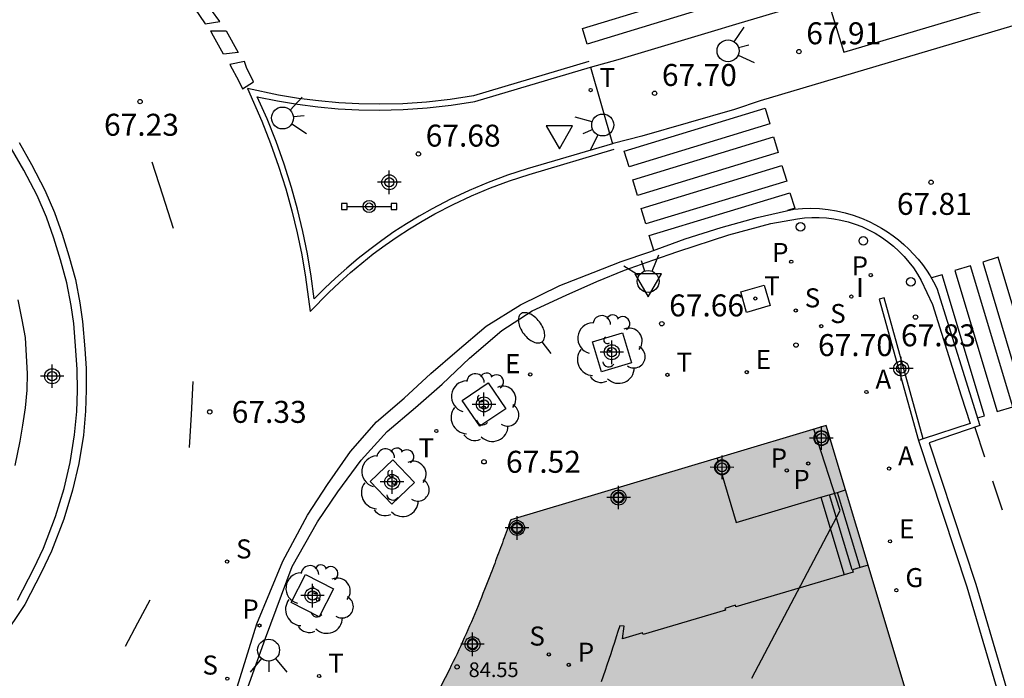
# Model space of a CAD drawing. Units: metres. Extents: x 584144 to 584506, y 4796040 to 4796291.
# Drawn here: x 584349 to 584383, y 4796176 to 4796198 of the extents above; entities that cross this region are included whole.
import ezdxf

# ---------------------------------------------------------------- set-up
doc = ezdxf.new("R2010")
doc.units = ezdxf.units.M
doc.header["$MEASUREMENT"] = 0
for name, color, linetype in [('020204', 9, 'Continuous'), ('020308', 9, 'Continuous'), ('060108', 9, 'Continuous'), ('060113', 4, 'Continuous'), ('060117', 9, 'Continuous'), ('060126', 9, 'Continuous'), ('060130', 9, 'Continuous'), ('060141', 9, 'Continuous'), ('070117', 9, 'Continuous'), ('080104', 9, 'Continuous'), ('080201', 9, 'Continuous'), ('080303', 9, 'Continuous'), ('090103', 9, 'Continuous'), ('090210', 9, 'Continuous'), ('100101', 9, 'Continuous'), ('100202', 3, 'Continuous'), ('200205', 4, 'Continuous'), ('200305', 4, 'Continuous'), ('210102', 4, 'Continuous'), ('210201', 9, 'Continuous'), ('210203', 4, 'Continuous'), ('210204', 9, 'Continuous'), ('210205', 4, 'Continuous'), ('210301', 9, 'Continuous'), ('210303', 4, 'Continuous'), ('210304', 9, 'Continuous'), ('210305', 4, 'Continuous'), ('220205', 1, 'Continuous'), ('220207', 9, 'Continuous'), ('220305', 1, 'Continuous'), ('220307', 9, 'Continuous'), ('230204', 9, 'Continuous'), ('230304', 9, 'Continuous'), ('240104', 1, 'Continuous'), ('240205', 1, 'Continuous'), ('240305', 1, 'Continuous'), ('250202', 9, 'Continuous'), ('260101', 9, 'Continuous'), ('260202', 9, 'Continuous'), ('260203', 9, 'Continuous'), ('260204', 9, 'Continuous'), ('260205', 9, 'Continuous'), ('260303', 9, 'Continuous'), ('270204', 9, 'Continuous'), ('270304', 9, 'Continuous'), ('990501', 21, 'Continuous'), ('Centroides', 1, 'Continuous')]:
    doc.layers.add(name, color=color, linetype=linetype)
doc.layers.add('080111', color=7, linetype='Continuous', lineweight=30)
doc.styles.add('ARIAL', font='arial.ttf', dxfattribs={"height": 1})
doc.styles.add('ROMANS', font='romans__.ttf', dxfattribs={"height": 1})

# ---------------------------------------------------------------- blocks, each defined once
blk = doc.blocks.new('Centroide')
for points in [[(0, -0.402), (0, 0.402)], [(0.402, 0), (-0.402, 0)]]:
    blk.add_lwpolyline(points)
for radius in [0.256, 0.159]:
    blk.add_circle((0, 0), radius)
blk = doc.blocks.new('PLUVI3')
blk.add_circle((0, 0), 0.055)
blk = doc.blocks.new('PANINF')
for p, q in [((-0.749, 0), (0, 0)), ((0, 0), (0.749, 0))]:
    blk.add_line(p, q)
for points in [[(-0.749, -0.099), (-0.749, 0.099), (-0.947, 0.099), (-0.947, -0.099)], [(0.947, -0.099), (0.947, 0.099), (0.749, 0.099), (0.749, -0.099)]]:
    blk.add_lwpolyline(points, close=True)
for radius in [0.21, 0.12]:
    blk.add_circle((0, 0), radius)
blk = doc.blocks.new('REGALU')
blk.add_circle((0, 0), 0.055)
blk = doc.blocks.new('REGTRA')
blk.add_circle((0, 0), 0.055)
blk = doc.blocks.new('REGAS')
blk.add_circle((0, 0), 0.055)
blk = doc.blocks.new('COTAPU')
blk.add_circle((0, 0), 0.075)
blk = doc.blocks.new('HUEPIV')
blk.add_circle((0, 0), 0.145)
blk = doc.blocks.new('ARBOL')
blk.add_circle((0, 0), 0.0587)
for centre, radius, start, end in [((-0.28, 0.855), 0.3, 359.2878, 173.6078), ((0.097, 0.97), 0.21, 23.1565, 160.4665), ((0.438, 0.881), 0.24, 301.578, 139.328), ((-0.564, 0.381), 0.532, 92.28, 254.58), ((0.656, 0.288), 0.443, 319.8556, 114.7656), ((-0.091, 0.321), 0.12, 119.14, 310.56), ((0.819, -0.249), 0.383, 235.5275, 62.0275), ((-0.556, -0.339), 0.555, 142.64, 266.54), ((-0.039, -0.384), 0.21, 189.64, 323.88), ((0.299, -0.624), 0.532, 224.67, 0.24), ((-0.301, -0.676), 0.45, 213.78, 295.32)]:
    blk.add_arc(centre, radius, start, end)
blk = doc.blocks.new('PUNTO')
blk.add_circle((0, 0), 0.075)
blk = doc.blocks.new('REIND')
blk.add_circle((0, 0), 0.055)
blk = doc.blocks.new('PLUVI1')
blk.add_circle((0, 0), 0.055)
blk = doc.blocks.new('FAREDI')
blk.add_line((0, 0), (0.5, 0))
blk.add_lwpolyline([(0.5, 0, 0.159986), (0.538, -0.117, 0.106322), (0.675, -0.238, 0.071006), (0.858, -0.309, 0.057309), (1.099, -0.337, 0.057309), (1.339, -0.309, 0.071006), (1.522, -0.238, 0.106322), (1.659, -0.117, 0.159986), (1.697, 0, 0.159986), (1.659, 0.117, 0.106322), (1.522, 0.238, 0.071006), (1.339, 0.309, 0.057309), (1.099, 0.337, 0.057309), (0.858, 0.309, 0.071006), (0.675, 0.238, 0.106322), (0.538, 0.117, 0.159986)], format="xyb", close=True)
blk = doc.blocks.new('SEMAFO')
for p, q in [((-0.24, -0.29), (-0.625, -0.75)), ((0.24, -0.29), (0.625, -0.75)), ((0.005, -0.375), (0.005, -0.74))]:
    blk.add_line(p, q)
blk.add_circle((0, 0), 0.375)
blk = doc.blocks.new('SETRA')
at = {"linetype": 'Continuous'}
blk.add_lwpolyline([(0.451, 0.26), (-0.45, 0.26), (-0.001, -0.52)], close=True, dxfattribs=at)
blk = doc.blocks.new('RETEL')
blk.add_circle((0, 0), 0.055)
blk = doc.blocks.new('ABAS')
blk.add_circle((0, 0), 0.055)
blk = doc.blocks.new('SANEA')
blk.add_circle((0, 0), 0.055)
blk = doc.blocks.new('REGELE')
blk.add_circle((0, 0), 0.055)
blk = doc.blocks.new('PLUVI2')
blk.add_circle((0, 0), 0.055)

msp = doc.modelspace()

# ---------------------------------------------------------------- hatches: boundary and pattern name
at = {"layer": '990501'}
msp.add_hatch(color=256, dxfattribs=at).paths.add_polyline_path([(584376.567, 4796184.557), (584365.81, 4796181.34), (584365.778, 4796181.252), (584365.745, 4796181.164), (584365.713, 4796181.077), (584365.681, 4796180.989), (584365.649, 4796180.901), (584365.616, 4796180.813), (584365.584, 4796180.726), (584365.551, 4796180.638), (584365.519, 4796180.55), (584365.486, 4796180.463), (584365.454, 4796180.375), (584365.421, 4796180.287), (584365.389, 4796180.2), (584365.356, 4796180.112), (584365.323, 4796180.024), (584365.29, 4796179.937), (584365.233, 4796179.785), (584365.19, 4796179.675), (584365.157, 4796179.587), (584365.123, 4796179.5), (584365.09, 4796179.412), (584365.002, 4796179.186), (584364.913, 4796178.96), (584364.858, 4796178.821), (584364.803, 4796178.682), (584364.747, 4796178.544), (584364.691, 4796178.405), (584364.634, 4796178.267), (584364.577, 4796178.129), (584364.519, 4796177.992), (584364.461, 4796177.854), (584364.402, 4796177.717), (584364.343, 4796177.58), (584364.283, 4796177.443), (584364.222, 4796177.307), (584364.16, 4796177.171), (584364.098, 4796177.035), (584364.036, 4796176.899), (584363.939, 4796176.694), (584363.843, 4796176.495), (584363.777, 4796176.361), (584363.711, 4796176.228), (584363.567, 4796175.944), (584363.419, 4796175.662), (584363.34, 4796175.513), (584363.259, 4796175.364), (584363.178, 4796175.216), (584363.095, 4796175.069), (584363.012, 4796174.922), (584362.927, 4796174.775), (584362.842, 4796174.629), (584362.713, 4796174.411), (584362.537, 4796174.121), (584362.402, 4796173.907), (584362.312, 4796173.764), (584362.221, 4796173.621), (584362.129, 4796173.479), (584362.037, 4796173.338), (584361.943, 4796173.196), (584361.85, 4796173.056), (584361.755, 4796172.915), (584361.66, 4796172.775), (584361.497, 4796172.538), (584361.332, 4796172.302), (584361.224, 4796172.147), (584361.127, 4796172.01), (584361.058, 4796171.914), (584360.97, 4796171.79), (584360.85, 4796171.624), (584360.781, 4796171.528), (584360.711, 4796171.432), (584360.641, 4796171.336), (584360.571, 4796171.24), (584360.501, 4796171.144), (584360.43, 4796171.049), (584360.36, 4796170.953), (584360.289, 4796170.858), (584360.219, 4796170.762), (584360.148, 4796170.667), (584360.077, 4796170.571), (584360.006, 4796170.476), (584359.936, 4796170.381), (584359.865, 4796170.285), (584359.794, 4796170.19), (584362.953, 4796159.39), (584377.92, 4796163.84), (584379.53, 4796164.309), (584379.434, 4796164.638), (584381.966, 4796165.39), (584381.242, 4796167.859), (584381.531, 4796167.988)], flags=0)

# ---------------------------------------------------------------- linework, layer by layer
at = {"layer": '060108', "flags": 128}
for points in [[(584368.521, 4796196.785), (584369.472, 4796197.046), (584372.652, 4796198.009), (584373.481, 4796198.254), (584376.585, 4796199.183), (584377.172, 4796197.296), (584458.421, 4796221.439)], [(584459.574, 4796220.975), (584374.312, 4796195.633), (584373.443, 4796195.343), (584370.276, 4796194.433), (584369.302, 4796194.181), (584369.276, 4796194.173)], [(584369.276, 4796194.173), (584366.37, 4796193.311), (584365.699, 4796193.095), (584365.037, 4796192.85), (584364.386, 4796192.578), (584363.748, 4796192.278), (584363.122, 4796191.952), (584362.681, 4796191.701), (584362.247, 4796191.437), (584361.821, 4796191.16), (584361.404, 4796190.87), (584360.996, 4796190.568), (584360.598, 4796190.253), (584360.209, 4796189.926), (584359.83, 4796189.588), (584359.462, 4796189.238), (584359.104, 4796188.877), (584359.001, 4796189.649), (584358.872, 4796190.416), (584358.716, 4796191.178), (584358.535, 4796191.935), (584358.327, 4796192.684), (584358.078, 4796193.474), (584357.801, 4796194.253), (584357.495, 4796195.022), (584357.161, 4796195.779), (584357.846, 4796195.638), (584358.535, 4796195.523), (584359.228, 4796195.433), (584359.924, 4796195.369), (584360.622, 4796195.332), (584361.32, 4796195.32), (584362.139, 4796195.34), (584362.956, 4796195.396), (584363.769, 4796195.487), (584364.578, 4796195.614), (584368.521, 4796196.785)], [(584348.978, 4796178.588), (584349.537, 4796179.675), (584349.866, 4796180.367), (584350.277, 4796181.444), (584350.567, 4796182.41), (584350.772, 4796183.297), (584350.928, 4796184.242), (584351, 4796185.037), (584351.022, 4796185.746), (584351.019, 4796186.461), (584350.976, 4796187.118), (584350.903, 4796188.038), (584350.811, 4796188.655), (584350.665, 4796189.426), (584350.449, 4796190.214), (584350.216, 4796190.944), (584349.965, 4796191.665), (584349.647, 4796192.405), (584349.198, 4796193.273), (584348.78, 4796194.001)], [(584356.617, 4796175.006), (584357.438, 4796177.294), (584358.346, 4796179.747), (584359.21, 4796181.267), (584359.905, 4796182.286), (584360.699, 4796183.37), (584361.595, 4796184.348), (584362.553, 4796185.172), (584363.462, 4796185.967), (584364.396, 4796186.851), (584365.501, 4796187.795), (584366.541, 4796188.464), (584367.701, 4796189.002), (584368.74, 4796189.473), (584369.686, 4796189.854), (584370.647, 4796190.196), (584371.507, 4796190.498), (584373.244, 4796191.068), (584374.677, 4796191.454), (584375.581, 4796191.612), (584375.828, 4796191.643), (584376.078, 4796191.658), (584376.327, 4796191.658), (584376.576, 4796191.643), (584376.824, 4796191.613), (584377.069, 4796191.567), (584377.312, 4796191.507), (584377.55, 4796191.432), (584377.783, 4796191.343), (584378.01, 4796191.239), (584378.234, 4796191.12), (584378.45, 4796190.987), (584378.658, 4796190.84), (584378.856, 4796190.681), (584379.044, 4796190.51), (584379.22, 4796190.328), (584379.385, 4796190.135), (584379.538, 4796189.932), (584379.678, 4796189.72), (584379.805, 4796189.5), (584380.194, 4796188.686), (584381.167, 4796185.573), (584381.481, 4796184.622), (584379.878, 4796184.097)], [(584348.992, 4796188.844), (584349.133, 4796188.158), (584349.243, 4796187.564), (584349.281, 4796186.93), (584349.31, 4796186.325), (584349.299, 4796185.757), (584349.246, 4796185.153), (584349.153, 4796184.57), (584349.06, 4796184.022), (584348.89, 4796183.195)], [(584379.878, 4796184.097), (584379.712, 4796184.043)], [(584379.712, 4796184.043), (584381.366, 4796179.048), (584385.978, 4796163.365), (584388.081, 4796156.441), (584388.638, 4796154.374), (584388.987, 4796153.206), (584390.275, 4796148.747), (584391.807, 4796143.61), (584392.994, 4796139.65)]]:
    msp.add_lwpolyline(points, dxfattribs=at)
at = {"layer": '060113', "flags": 128}
msp.add_lwpolyline([(584356.315, 4796175.111), (584357.141, 4796177.78), (584358.03, 4796179.922), (584358.876, 4796181.494), (584359.556, 4796182.545), (584360.338, 4796183.667), (584361.226, 4796184.683), (584362.168, 4796185.492), (584363.084, 4796186.326), (584363.979, 4796187.101), (584364.969, 4796187.944), (584366.137, 4796188.672), (584367.481, 4796189.333), (584368.62, 4796189.779), (584369.576, 4796190.154), (584370.55, 4796190.48), (584371.757, 4796190.921), (584372.982, 4796191.313), (584374.214, 4796191.653), (584375.459, 4796191.942), (584375.752, 4796191.965), (584376.046, 4796191.97), (584376.339, 4796191.957), (584376.631, 4796191.926), (584376.921, 4796191.878), (584377.208, 4796191.812), (584377.489, 4796191.729), (584377.766, 4796191.629), (584378.036, 4796191.513), (584378.246, 4796191.408), (584378.452, 4796191.293), (584378.651, 4796191.168), (584378.844, 4796191.034), (584379.031, 4796190.891), (584379.21, 4796190.738), (584379.382, 4796190.577), (584379.546, 4796190.408), (584379.701, 4796190.232), (584379.847, 4796190.048), (584379.985, 4796189.857), (584380.113, 4796189.659), (584380.231, 4796189.456), (584380.34, 4796189.247), (584381.81, 4796184.551), (584380.072, 4796183.966), (584381.669, 4796179.141), (584386.045, 4796164.231)], dxfattribs=at)
at = {"layer": '060117', "flags": 128}
msp.add_lwpolyline([(584376.378, 4796182.104), (584377.177, 4796179.455)], dxfattribs=at)
at = {"layer": '060126', "flags": 128}
for points in [[(584372.844, 4796183.444), (584372.883, 4796183.31)], [(584373.005, 4796182.899), (584373.492, 4796181.249), (584376.378, 4796182.104)], [(584376.378, 4796182.104), (584376.946, 4796182.272), (584377.226, 4796182.355)]]:
    msp.add_lwpolyline(points, dxfattribs=at)
at = {"layer": '060130', "flags": 128}
msp.add_lwpolyline([(584368.521, 4796196.785), (584369.276, 4796194.173)], dxfattribs=at)
at = {"layer": '060141', "flags": 128}
for points in [[(584377.725, 4796179.707), (584376.946, 4796182.272)], [(584377.454, 4796179.626), (584376.679, 4796182.193)]]:
    msp.add_lwpolyline(points, dxfattribs=at)
at = {"layer": '070117', "flags": 128}
for points in [[(584376.638, 4796184.125), (584376.637, 4796184.148), (584376.633, 4796184.172), (584376.627, 4796184.194), (584376.619, 4796184.217), (584376.609, 4796184.238), (584376.597, 4796184.258), (584376.583, 4796184.277), (584376.567, 4796184.294), (584376.549, 4796184.309), (584376.53, 4796184.323), (584376.51, 4796184.335), (584376.488, 4796184.344), (584376.466, 4796184.352), (584376.443, 4796184.357), (584376.42, 4796184.36), (584376.396, 4796184.361), (584376.373, 4796184.359), (584376.35, 4796184.355), (584376.327, 4796184.348), (584376.305, 4796184.34), (584376.284, 4796184.329), (584376.264, 4796184.316), (584376.246, 4796184.302), (584376.229, 4796184.285), (584376.214, 4796184.267), (584376.201, 4796184.248), (584376.19, 4796184.227), (584376.18, 4796184.206), (584376.174, 4796184.183), (584376.169, 4796184.16), (584376.167, 4796184.137), (584376.167, 4796184.113), (584376.169, 4796184.09), (584376.174, 4796184.067), (584376.18, 4796184.044), (584376.19, 4796184.023), (584376.201, 4796184.002), (584376.214, 4796183.983), (584376.229, 4796183.965), (584376.246, 4796183.948), (584376.264, 4796183.934), (584376.284, 4796183.921), (584376.305, 4796183.91), (584376.327, 4796183.902), (584376.35, 4796183.895), (584376.373, 4796183.891), (584376.396, 4796183.889), (584376.42, 4796183.89), (584376.443, 4796183.893), (584376.466, 4796183.898), (584376.488, 4796183.906), (584376.51, 4796183.915), (584376.53, 4796183.927), (584376.549, 4796183.941), (584376.567, 4796183.956), (584376.583, 4796183.973), (584376.597, 4796183.992), (584376.609, 4796184.012), (584376.619, 4796184.033), (584376.627, 4796184.056), (584376.633, 4796184.078), (584376.637, 4796184.102), (584376.638, 4796184.125)], [(584372.883, 4796183.31), (584372.882, 4796183.309), (584372.864, 4796183.295), (584372.848, 4796183.279), (584372.833, 4796183.262), (584372.82, 4796183.243), (584372.81, 4796183.223), (584372.801, 4796183.203), (584372.794, 4796183.181), (584372.79, 4796183.159), (584372.787, 4796183.136), (584372.787, 4796183.114), (584372.79, 4796183.091), (584372.794, 4796183.069), (584372.801, 4796183.047), (584372.81, 4796183.027), (584372.82, 4796183.007), (584372.833, 4796182.988), (584372.848, 4796182.971), (584372.864, 4796182.955), (584372.882, 4796182.941), (584372.901, 4796182.929), (584372.921, 4796182.918), (584372.942, 4796182.91), (584372.964, 4796182.904), (584372.986, 4796182.9), (584373.005, 4796182.899)], [(584373.005, 4796182.899), (584373.008, 4796182.898), (584373.031, 4796182.899), (584373.053, 4796182.902), (584373.075, 4796182.907), (584373.097, 4796182.914), (584373.117, 4796182.923), (584373.137, 4796182.934), (584373.155, 4796182.948), (584373.172, 4796182.963), (584373.188, 4796182.979), (584373.201, 4796182.997), (584373.213, 4796183.017), (584373.223, 4796183.037), (584373.231, 4796183.058), (584373.236, 4796183.08), (584373.24, 4796183.102), (584373.241, 4796183.125), (584373.24, 4796183.148), (584373.236, 4796183.17), (584373.231, 4796183.192), (584373.223, 4796183.213), (584373.213, 4796183.233), (584373.201, 4796183.253), (584373.188, 4796183.271), (584373.172, 4796183.287), (584373.155, 4796183.302), (584373.137, 4796183.316), (584373.117, 4796183.327), (584373.097, 4796183.336), (584373.075, 4796183.343), (584373.053, 4796183.348), (584373.031, 4796183.351), (584373.008, 4796183.352), (584372.986, 4796183.35), (584372.964, 4796183.346), (584372.942, 4796183.34), (584372.921, 4796183.332), (584372.901, 4796183.321), (584372.883, 4796183.31)], [(584369.536, 4796182.275), (584369.554, 4796182.27), (584369.571, 4796182.262), (584369.587, 4796182.253), (584369.602, 4796182.242), (584369.615, 4796182.23), (584369.628, 4796182.216), (584369.639, 4796182.201), (584369.649, 4796182.186), (584369.657, 4796182.169), (584369.663, 4796182.152), (584369.668, 4796182.134), (584369.67, 4796182.115), (584369.671, 4796182.097), (584369.67, 4796182.079), (584369.668, 4796182.06), (584369.663, 4796182.042), (584369.657, 4796182.025), (584369.649, 4796182.008), (584369.639, 4796181.993), (584369.628, 4796181.978), (584369.615, 4796181.964), (584369.602, 4796181.952), (584369.587, 4796181.941), (584369.571, 4796181.932), (584369.554, 4796181.924), (584369.518, 4796181.914), (584369.5, 4796181.912), (584369.481, 4796181.912), (584369.463, 4796181.913), (584369.445, 4796181.916), (584369.427, 4796181.921), (584369.41, 4796181.928), (584369.393, 4796181.936), (584369.378, 4796181.946), (584369.363, 4796181.958), (584369.35, 4796181.971), (584369.338, 4796181.985), (584369.328, 4796182), (584369.319, 4796182.017), (584369.312, 4796182.034), (584369.306, 4796182.051), (584369.303, 4796182.069), (584369.301, 4796182.088), (584369.301, 4796182.106), (584369.303, 4796182.125), (584369.306, 4796182.143), (584369.312, 4796182.16), (584369.319, 4796182.177), (584369.328, 4796182.194), (584369.338, 4796182.209), (584369.35, 4796182.223), (584369.363, 4796182.236), (584369.378, 4796182.248), (584369.393, 4796182.258), (584369.41, 4796182.266), (584369.427, 4796182.273), (584369.445, 4796182.278), (584369.463, 4796182.281), (584369.481, 4796182.282), (584369.5, 4796182.282), (584369.518, 4796182.28), (584369.536, 4796182.275)], [(584365.884, 4796180.922), (584365.871, 4796180.936), (584365.861, 4796180.952), (584365.852, 4796180.969), (584365.844, 4796180.987), (584365.838, 4796181.005), (584365.835, 4796181.023), (584365.833, 4796181.042), (584365.833, 4796181.062), (584365.835, 4796181.081), (584365.838, 4796181.099), (584365.844, 4796181.117), (584365.852, 4796181.135), (584365.861, 4796181.152), (584365.871, 4796181.168), (584365.897, 4796181.196), (584365.912, 4796181.207), (584365.928, 4796181.218), (584365.945, 4796181.227), (584365.981, 4796181.239), (584366, 4796181.242), (584366.019, 4796181.243), (584366.038, 4796181.243), (584366.057, 4796181.241), (584366.076, 4796181.236), (584366.094, 4796181.23), (584366.111, 4796181.222), (584366.128, 4796181.213), (584366.143, 4796181.202), (584366.158, 4796181.189), (584366.171, 4796181.175), (584366.182, 4796181.16), (584366.192, 4796181.144), (584366.2, 4796181.126), (584366.207, 4796181.108), (584366.212, 4796181.09), (584366.214, 4796181.071), (584366.215, 4796181.052), (584366.214, 4796181.033), (584366.212, 4796181.014), (584366.207, 4796180.996), (584366.2, 4796180.978), (584366.192, 4796180.96), (584366.182, 4796180.944), (584366.171, 4796180.929), (584366.158, 4796180.915), (584366.143, 4796180.902), (584366.128, 4796180.891), (584366.111, 4796180.882), (584366.094, 4796180.874), (584366.076, 4796180.868), (584366.057, 4796180.863), (584366.038, 4796180.861), (584366.019, 4796180.861), (584366, 4796180.862), (584365.981, 4796180.865), (584365.945, 4796180.877), (584365.928, 4796180.886), (584365.912, 4796180.897), (584365.897, 4796180.908), (584365.884, 4796180.922)], [(584364.684, 4796177.088), (584364.683, 4796177.106), (584364.681, 4796177.124), (584364.676, 4796177.142), (584364.67, 4796177.159), (584364.662, 4796177.175), (584364.653, 4796177.191), (584364.642, 4796177.205), (584364.629, 4796177.219), (584364.616, 4796177.231), (584364.601, 4796177.241), (584364.585, 4796177.25), (584364.569, 4796177.258), (584364.551, 4796177.264), (584364.534, 4796177.268), (584364.516, 4796177.27), (584364.497, 4796177.27), (584364.479, 4796177.269), (584364.461, 4796177.266), (584364.444, 4796177.261), (584364.427, 4796177.254), (584364.411, 4796177.246), (584364.396, 4796177.236), (584364.381, 4796177.225), (584364.368, 4796177.212), (584364.357, 4796177.198), (584364.346, 4796177.183), (584364.338, 4796177.167), (584364.331, 4796177.15), (584364.325, 4796177.133), (584364.322, 4796177.115), (584364.32, 4796177.097), (584364.32, 4796177.079), (584364.322, 4796177.061), (584364.325, 4796177.043), (584364.331, 4796177.026), (584364.338, 4796177.009), (584364.346, 4796176.993), (584364.357, 4796176.978), (584364.368, 4796176.964), (584364.381, 4796176.951), (584364.396, 4796176.94), (584364.411, 4796176.93), (584364.427, 4796176.922), (584364.444, 4796176.915), (584364.461, 4796176.91), (584364.479, 4796176.907), (584364.497, 4796176.906), (584364.516, 4796176.906), (584364.534, 4796176.908), (584364.551, 4796176.912), (584364.569, 4796176.918), (584364.585, 4796176.926), (584364.601, 4796176.935), (584364.616, 4796176.945), (584364.629, 4796176.957), (584364.642, 4796176.971), (584364.653, 4796176.985), (584364.662, 4796177.001), (584364.67, 4796177.017), (584364.676, 4796177.034), (584364.681, 4796177.052), (584364.683, 4796177.07), (584364.684, 4796177.088)]]:
    msp.add_lwpolyline(points, dxfattribs=at)
at = {"layer": '080104', "flags": 128}
for points in [[(584377.996, 4796179.787), (584377.725, 4796179.707), (584377.457, 4796179.627), (584377.482, 4796179.544), (584377.177, 4796179.455)], [(584377.177, 4796179.455), (584373.487, 4796178.368), (584373.47, 4796178.422), (584373.108, 4796178.309), (584373.126, 4796178.252), (584370.321, 4796177.423), (584370.303, 4796177.482), (584369.618, 4796177.272), (584369.677, 4796177.7), (584369.525, 4796177.721), (584369.463, 4796177.529), (584369.401, 4796177.337), (584369.339, 4796177.145), (584369.277, 4796176.953), (584369.214, 4796176.761), (584369.151, 4796176.57), (584369.088, 4796176.378), (584369.023, 4796176.188), (584368.958, 4796175.997), (584368.891, 4796175.807)]]:
    msp.add_lwpolyline(points, dxfattribs=at)
at = {"layer": '080111', "flags": 128}
for points in [[(584376.567, 4796184.557), (584372.844, 4796183.444)], [(584377.226, 4796182.355), (584376.567, 4796184.557)], [(584372.844, 4796183.444), (584365.81, 4796181.34), (584365.778, 4796181.252), (584365.745, 4796181.164), (584365.713, 4796181.077), (584365.681, 4796180.989), (584365.649, 4796180.901), (584365.616, 4796180.813), (584365.584, 4796180.726), (584365.551, 4796180.638), (584365.519, 4796180.55), (584365.486, 4796180.463), (584365.454, 4796180.375), (584365.421, 4796180.287), (584365.389, 4796180.2), (584365.356, 4796180.112), (584365.323, 4796180.024), (584365.29, 4796179.937), (584365.257, 4796179.849), (584365.224, 4796179.762), (584365.19, 4796179.675), (584365.157, 4796179.587), (584365.123, 4796179.5), (584365.09, 4796179.412), (584365.002, 4796179.186), (584364.913, 4796178.96), (584364.858, 4796178.821), (584364.803, 4796178.682), (584364.747, 4796178.544), (584364.691, 4796178.405), (584364.634, 4796178.267), (584364.577, 4796178.129), (584364.519, 4796177.992), (584364.461, 4796177.854), (584364.402, 4796177.717), (584364.343, 4796177.58), (584364.283, 4796177.443), (584364.222, 4796177.307), (584364.16, 4796177.171), (584364.098, 4796177.035), (584364.036, 4796176.899), (584363.972, 4796176.764), (584363.908, 4796176.63), (584363.843, 4796176.495), (584363.777, 4796176.361), (584363.711, 4796176.228), (584363.567, 4796175.944), (584363.419, 4796175.662)], [(584377.996, 4796179.787), (584377.226, 4796182.355)], [(584381.531, 4796167.988), (584377.996, 4796179.787)]]:
    msp.add_lwpolyline(points, dxfattribs=at)
at = {"layer": '090103', "flags": 128}
msp.add_lwpolyline([(584374.032, 4796175.928), (584377.043, 4796181.659), (584376.146, 4796184.431)], dxfattribs=at)
at = {"layer": '100101', "flags": 128}
for points in [[(584368.898, 4796186.389), (584368.591, 4796187.412), (584369.614, 4796187.719), (584369.921, 4796186.696), (584368.898, 4796186.389)], [(584364.75, 4796184.528), (584364.153, 4796185.413), (584365.038, 4796186.01), (584365.635, 4796185.125), (584364.75, 4796184.528)], [(584361.014, 4796182.643), (584361.783, 4796183.379), (584362.519, 4796182.61), (584361.75, 4796181.874), (584361.014, 4796182.643)], [(584358.809, 4796179.465), (584359.761, 4796178.975), (584359.271, 4796178.023), (584358.319, 4796178.513), (584358.809, 4796179.465)]]:
    msp.add_lwpolyline(points, dxfattribs=at)
at = {"layer": '210102', "flags": 128}
msp.add_lwpolyline([(584379.878, 4796184.097), (584378.548, 4796188.918), (584378.377, 4796188.869), (584379.712, 4796184.043)], dxfattribs=at)
at = {"layer": '240104', "flags": 128}
msp.add_lwpolyline([(584374.449, 4796189.347), (584374.65, 4796188.648), (584373.849, 4796188.414), (584373.648, 4796189.113), (584374.449, 4796189.347)], dxfattribs=at)
at = {"layer": '260101', "flags": 128}
for points in [[(584368.252, 4796198.11), (584373.055, 4796199.575), (584373.218, 4796199.041), (584368.415, 4796197.576), (584368.252, 4796198.11)], [(584354.849, 4796199.05), (584355.385, 4796198.267), (584355.878, 4796198.347), (584355.317, 4796199.13), (584354.849, 4796199.05)], [(584356.509, 4796197.284), (584356.002, 4796197.235), (584355.608, 4796197.952), (584355.572, 4796198.023), (584356.1, 4796198.021), (584356.509, 4796197.284)], [(584357.029, 4796196.28), (584356.797, 4796196.773), (584356.722, 4796196.976), (584356.219, 4796196.876), (584356.527, 4796196.307), (584356.661, 4796196.046)], [(584368.464, 4796196.977), (584364.534, 4796195.81), (584363.742, 4796195.685), (584362.937, 4796195.595), (584362.129, 4796195.54), (584361.319, 4796195.52), (584360.628, 4796195.532), (584359.938, 4796195.569), (584359.249, 4796195.632), (584358.564, 4796195.72), (584357.882, 4796195.835), (584356.822, 4796196.054), (584357.31, 4796194.945), (584357.613, 4796194.183), (584357.888, 4796193.41), (584358.135, 4796192.628), (584358.341, 4796191.885), (584358.521, 4796191.135), (584358.675, 4796190.379), (584358.803, 4796189.619), (584358.959, 4796188.448), (584359.601, 4796189.095), (584359.965, 4796189.441), (584360.339, 4796189.775), (584360.724, 4796190.098), (584361.118, 4796190.409), (584361.521, 4796190.708), (584361.933, 4796190.994), (584362.353, 4796191.268), (584362.782, 4796191.529), (584363.217, 4796191.777), (584363.836, 4796192.099), (584364.467, 4796192.395), (584365.11, 4796192.664), (584365.764, 4796192.906), (584366.429, 4796193.12), (584369.333, 4796193.982)], [(584356.661, 4796196.046), (584357.029, 4796196.28)], [(584369.679, 4796193.917), (584374.482, 4796195.382), (584374.645, 4796194.848), (584369.842, 4796193.383), (584369.679, 4796193.917)], [(584369.965, 4796192.942), (584374.768, 4796194.407), (584374.931, 4796193.873), (584370.128, 4796192.408), (584369.965, 4796192.942)], [(584349.033, 4796194.209), (584349.458, 4796193.467), (584349.916, 4796192.582), (584350.244, 4796191.82), (584350.501, 4796191.083), (584350.737, 4796190.342), (584350.959, 4796189.534), (584351.109, 4796188.742), (584351.203, 4796188.107), (584351.277, 4796187.173), (584351.321, 4796186.503), (584351.324, 4796185.772), (584351.302, 4796185.046), (584351.228, 4796184.229), (584351.068, 4796183.26), (584350.858, 4796182.352), (584350.561, 4796181.363), (584350.141, 4796180.262), (584349.804, 4796179.553), (584349.233, 4796178.443), (584348.448, 4796177.277)], [(584354.301, 4796191.278), (584353.936, 4796192.413), (584353.572, 4796193.548)], [(584370.251, 4796191.967), (584375.054, 4796193.432), (584375.217, 4796192.898), (584370.414, 4796191.433), (584370.251, 4796191.967)], [(584370.526, 4796191.037), (584375.329, 4796192.502), (584375.492, 4796191.968), (584375.245, 4796191.892)], [(584370.681, 4796190.528), (584370.526, 4796191.037)], [(584380.953, 4796189.843), (584382.396, 4796185.028), (584382.929, 4796185.189), (584381.486, 4796190.004), (584380.953, 4796189.843)], [(584381.903, 4796190.135), (584383.346, 4796185.32), (584383.879, 4796185.481), (584382.435, 4796190.296), (584381.903, 4796190.135)], [(584381.728, 4796184.815), (584381.969, 4796184.888), (584380.526, 4796189.703), (584380.153, 4796189.59)], [(584354.849, 4796183.8), (584354.913, 4796184.927), (584354.977, 4796186.054)], [(584381.638, 4796184.483), (584381.969, 4796183.488)], [(584382.243, 4796182.661), (584382.559, 4796181.71), (584382.57, 4796181.672)], [(584352.669, 4796177.026), (584353.087, 4796177.814), (584353.505, 4796178.602)]]:
    msp.add_lwpolyline(points, dxfattribs=at)

# ---------------------------------------------------------------- block references
at = {"layer": '020204', "rotation": 359.9987685839998}
for p in [(584375.636, 4796197.317, 67.912), (584370.711, 4796195.894, 67.701), (584353.161, 4796195.612, 67.229), (584362.654, 4796193.824, 67.681), (584380.142, 4796192.857, 67.812), (584379.611, 4796188.256, 67.833), (584370.958, 4796188.028, 67.656), (584375.536, 4796187.299, 67.702), (584355.538, 4796185.02, 67.329), (584364.893, 4796183.316, 67.524)]:
    msp.add_blockref('COTAPU', p, dxfattribs=at)
at = {"layer": '080201', "rotation": 359.9987685839998}
msp.add_blockref('PUNTO', (584363.975, 4796176.315, 84.552), dxfattribs=at)
at = {"layer": '090210', "rotation": 359.9987685839998}
msp.add_blockref('PANINF', (584360.978, 4796192.03), dxfattribs=at)
at = {"layer": '100202', "rotation": 359.9987685839998}
for p in [(584369.189, 4796187.151), (584364.881, 4796185.167), (584361.82, 4796182.604), (584359.234, 4796178.617)]:
    msp.add_blockref('ARBOL', p, dxfattribs=at)
at = {"layer": '200205', "rotation": 359.9987685839998}
for p in [(584377.937, 4796185.698, 67.88), (584378.71, 4796183.084, 68.057)]:
    msp.add_blockref('ABAS', p, dxfattribs=at)
at = {"layer": '210201', "rotation": 359.9987685839998}
for p in [(584375.954, 4796183.257, 67.938), (584375.22, 4796183.022, 67.883), (584367.785, 4796176.386, 67.579)]:
    msp.add_blockref('PLUVI1', p, dxfattribs=at)
at = {"layer": '210203', "rotation": 359.9987685839998}
for p in [(584375.373, 4796190.146, 67.732), (584378.085, 4796189.688, 67.826)]:
    msp.add_blockref('PLUVI2', p, dxfattribs=at)
at = {"layer": '210204', "rotation": 359.9987685839998}
for p in [(584375.526, 4796188.481, 67.744), (584376.396, 4796187.946, 67.775), (584356.131, 4796179.911, 67.296), (584367.105, 4796176.742, 67.565), (584356.137, 4796175.914, 67.268)]:
    msp.add_blockref('SANEA', p, dxfattribs=at)
at = {"layer": '210205', "rotation": 359.9987685839998}
msp.add_blockref('PLUVI3', (584357.235, 4796177.728, 67.238), dxfattribs=at)
at = {"layer": '220205', "rotation": 359.9987685839998}
msp.add_blockref('REGELE', (584373.857, 4796186.375, 67.698), dxfattribs=at)
at = {"layer": '220207', "rotation": 359.9987685839998}
for p in [(584366.47, 4796186.298, 67.581), (584378.742, 4796180.6, 68.276)]:
    msp.add_blockref('REGALU', p, dxfattribs=at)
at = {"layer": '230204', "rotation": 359.9987685839998}
msp.add_blockref('REGAS', (584378.959, 4796178.932, 68.405), dxfattribs=at)
at = {"layer": '240205', "rotation": 359.9987685839998}
for p in [(584374.148, 4796188.89, 67.701), (584363.268, 4796184.366, 67.512)]:
    msp.add_blockref('RETEL', p, dxfattribs=at)
at = {"layer": '250202', "rotation": 127.3920779166059}
msp.add_blockref('FAREDI', (584367.182, 4796187.017), dxfattribs=at)
at = {"layer": '260202', "rotation": 359.9987685839998}
for p in [(584375.69, 4796191.334), (584377.832, 4796190.858), (584379.45, 4796189.456)]:
    msp.add_blockref('HUEPIV', p, dxfattribs=at)
at = {"layer": '260203', "rotation": 359.9987685839998}
for p in [(584368.53, 4796196.004, 67.731), (584371.15, 4796186.284, 67.671), (584359.267, 4796176.003, 67.461)]:
    msp.add_blockref('REGTRA', p, dxfattribs=at)
at = {"layer": '260204'}
for p, rotation in [((584373.217, 4796197.344), 106.0080435042937), ((584358.021, 4796195.051), 96.65843892354735), ((584368.944, 4796194.812), 293.7734510690281), ((584370.493, 4796189.472), 197.8484775330185), ((584357.544, 4796176.888), 359.9987685839998)]:
    msp.add_blockref('SEMAFO', p, dxfattribs=dict(at, rotation=rotation))
at = {"layer": '260205', "rotation": 359.9987685839998}
for p in [(584367.466, 4796194.52), (584370.493, 4796189.472)]:
    msp.add_blockref('SETRA', p, dxfattribs=at)
at = {"layer": '270204', "rotation": 359.9987685839998}
msp.add_blockref('REIND', (584377.424, 4796188.957, 67.8), dxfattribs=at)
at = {"layer": 'Centroides', "rotation": 359.9987685839998}
for p in [(584361.663, 4796192.856), (584369.252, 4796187.056), (584350.163, 4796186.237), (584379.125, 4796186.496), (584364.89, 4796185.276), (584376.401, 4796184.126), (584373.012, 4796183.127), (584361.757, 4796182.627), (584369.483, 4796182.097), (584366.02, 4796181.057), (584359.043, 4796178.748), (584364.502, 4796177.088)]:
    msp.add_blockref('Centroide', p, dxfattribs=at)

# ---------------------------------------------------------------- texts
at = {"layer": '020308', "style": 'ARIAL'}
for s, p in [('67.91', (584375.886, 4796197.567)), ('67.70', (584370.961, 4796196.144)), ('67.23', (584351.932, 4796194.445)), ('67.68', (584362.904, 4796194.074)), ('67.81', (584378.976, 4796191.745)), ('67.66', (584371.208, 4796188.278)), ('67.83', (584379.116, 4796187.257)), ('67.70', (584376.286, 4796186.924)), ('67.33', (584356.288, 4796184.645)), ('67.52', (584365.643, 4796182.941))]:
    msp.add_text(s, height=0.75, rotation=359.9988, dxfattribs=at).set_placement(p)
at = {"layer": '080303', "style": 'ARIAL'}
msp.add_text('84.55', height=0.5, rotation=359.9988, dxfattribs=at).set_placement((584364.369, 4796175.968))
at = {"layer": '200305', "style": 'ROMANS'}
for p in [(584378.244, 4796185.81), (584379.016, 4796183.19)]:
    msp.add_text('A', height=0.65, rotation=359.9988, dxfattribs=at).set_placement(p)
at = {"layer": '210301', "style": 'ROMANS'}
for p in [(584374.67, 4796183.12), (584375.444, 4796182.391), (584368.091, 4796176.492)]:
    msp.add_text('P', height=0.65, rotation=359.9988, dxfattribs=at).set_placement(p)
at = {"layer": '210303', "style": 'ROMANS'}
for p in [(584374.72, 4796190.136), (584377.432, 4796189.678)]:
    msp.add_text('P', height=0.65, rotation=359.9988, dxfattribs=at).set_placement(p)
at = {"layer": '210304', "style": 'ROMANS'}
for p in [(584375.832, 4796188.587), (584376.702, 4796188.052), (584356.437, 4796180.017), (584366.441, 4796177.043), (584355.289, 4796176.053)]:
    msp.add_text('S', height=0.65, rotation=359.9988, dxfattribs=at).set_placement(p)
at = {"layer": '210305', "style": 'ROMANS'}
msp.add_text('P', height=0.65, rotation=359.9988, dxfattribs=at).set_placement((584356.65, 4796177.966))
at = {"layer": '220305', "style": 'ROMANS'}
msp.add_text('E', height=0.65, rotation=359.9988, dxfattribs=at).set_placement((584374.163, 4796186.481))
at = {"layer": '220307', "style": 'ROMANS'}
for p in [(584365.61, 4796186.34), (584379.048, 4796180.706)]:
    msp.add_text('E', height=0.65, rotation=359.9988, dxfattribs=at).set_placement(p)
at = {"layer": '230304', "style": 'ROMANS'}
msp.add_text('G', height=0.65, rotation=359.9988, dxfattribs=at).set_placement((584379.265, 4796179.038))
at = {"layer": '240305', "style": 'ROMANS'}
for p in [(584374.454, 4796188.996), (584362.661, 4796183.469)]:
    msp.add_text('T', height=0.65, rotation=359.9988, dxfattribs=at).set_placement(p)
at = {"layer": '260303', "style": 'ROMANS'}
for p in [(584368.836, 4796196.11), (584371.456, 4796186.39), (584359.581, 4796176.12)]:
    msp.add_text('T', height=0.65, rotation=359.9988, dxfattribs=at).set_placement(p)
at = {"layer": '270304', "style": 'ROMANS'}
msp.add_text('I', height=0.65, rotation=359.9988, dxfattribs=at).set_placement((584377.588, 4796188.936))

doc.saveas('drawing.dxf')
